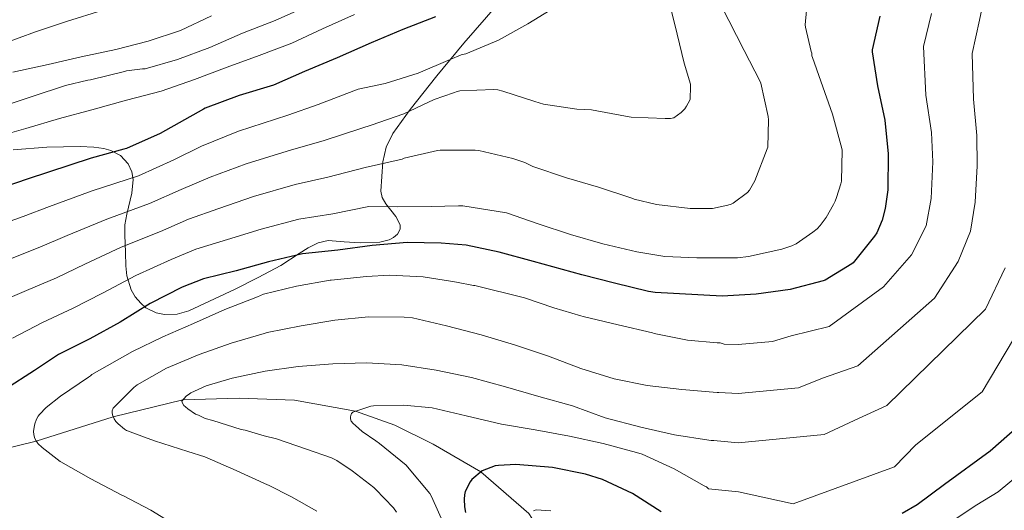
# Model space of a CAD drawing. Extents: x 641239 to 648142, y 748599 to 753369.
# Drawn here: x 645397 to 645838, y 748969 to 749189 of the extents above; entities that cross this region are included whole.
import ezdxf

# ---------------------------------------------------------------- set-up
doc = ezdxf.new("R2010")
doc.units = 0
doc.header["$MEASUREMENT"] = 0
doc.linetypes.add('DGN Style 3', pattern=[111.159636, 79.39974000000001, -31.759896])
for name, color, linetype in [('Nivel 11', 7, 'Continuous'), ('Nivel 35', 7, 'Continuous'), ('Nivel 4', 7, 'Continuous'), ('Nivel 5', 7, 'Continuous'), ('Nivel 59', 7, 'Continuous')]:
    doc.layers.add(name, color=color, linetype=linetype)

msp = doc.modelspace()

# ---------------------------------------------------------------- linework, layer by layer
at = {"layer": 'Nivel 11', "color": 142, "linetype": 'DGN Style 3', "lineweight": 13}
msp.add_polyline3d([(645378.135, 748994.0190000001, 1123), (645404.6499999999, 749000.4780000001, 1120), (645439.1259999999, 749011.321, 1115), (645470.31, 749018.8800000001, 1110), (645495.503, 749019.729, 1107), (645520.2479999999, 749018.788, 1107), (645547.612, 749013.842, 1105), (645565.22, 749007.588, 1103), (645582.273, 748999.1229999999, 1103), (645603.6769999999, 748986.6680000001, 1100), (645625.139, 748967.993, 1095), (645648.439, 748932.081, 1090), (645660.351, 748911.0249999999, 1085), (645673.105, 748891.1740000001, 1080), (645693.5819999999, 748865.5700000001, 1075), (645703.6540000001, 748860.5390000001, 1073)], dxfattribs=at)
at = {"layer": 'Nivel 35', "color": 92, "linetype": 'DGN Style 3', "lineweight": 0}
for points in [[(645453.7350000001, 749060.1980000001, 1125.864), (645458.3300000001, 749057.956, 1125.252), (645462.0490000001, 749057.189, 1124.901), (645467.689, 749057.3389999999, 1124.515), (645472.9299999999, 749058.835, 1124.252), (645493.7039999999, 749068.426, 1123.48), (645504, 749073.6410000001, 1123.558), (645514.146, 749079.0590000001, 1124.252), (645522.371, 749084.4180000001, 1126.161), (645526.4410000001, 749087.071, 1127.375), (645530.7860000001, 749089.2990000001, 1128.348), (645535.3090000001, 749090.244, 1128.86), (645542.5090000001, 749089.6880000001, 1129.295), (645549.73, 749089.2990000001, 1130.14), (645558.4890000001, 749089.561, 1132.793), (645562.605, 749090.5220000001, 1134.319), (645564.54, 749091.5719999999, 1134.98), (645566.3700000001, 749093.139, 1135.516), (645567.618, 749095.3570000001, 1136.024), (645567.558, 749097.3659999999, 1136.43), (645565.669, 749101.003, 1137.086), (645561.216, 749106.6429999999, 1138.036), (645559.5179999999, 749109.496, 1138.543), (645558.946, 749112.3389999999, 1139.1), (645559.831, 749125.514, 1142.74), (645561.298, 749132.024, 1144.564), (645564.3219999999, 749138.1950000001, 1145.756), (645572.0260000001, 749148.949, 1146.39), (645583.919, 749163.9569999999, 1145.837), (645596.0660000001, 749178.6429999999, 1145.756), (645611.3160000001, 749196.148, 1147.043)], [(645394.3840000001, 749130.825, 1155.613), (645409.399, 749132.0900000001, 1154.488), (645424.29, 749132.307, 1152.412), (645430.398, 749132.0660000001, 1150.616), (645434.865, 749131.4639999999, 1148.609), (645438.033, 749130.594, 1146.97), (645442.31, 749128.3459999999, 1144.65), (645445.794, 749124.6270000001, 1142.94), (645447.4550000001, 749120.9820000001, 1142.131), (645447.993, 749117.6229999999, 1141.619), (645447.4780000001, 749111.48, 1140.992), (645445.2150000001, 749102.024, 1140.155), (645444.355, 749097.371, 1139.523), (645444.2579999999, 749092.8829999999, 1138.588), (645444.565, 749084.851, 1135.777), (645444.7250000001, 749078.905, 1133.072), (645445.2209999999, 749074.533, 1130.986), (645447.1950000001, 749068.183, 1128.185), (645448.9739999999, 749065.1259999999, 1127.091), (645451.426, 749062.163, 1126.3), (645453.7350000001, 749060.1980000001, 1125.864)]]:
    msp.add_polyline3d(points, dxfattribs=at)
at = {"layer": 'Nivel 4', "color": 30, "linetype": 'Continuous', "lineweight": 30, "flags": 128}
for points, elevation in [([(645583.3060000001, 749190.4029999999), (645568.6980000001, 749184.747), (645554.5860000001, 749178.7790000001), (645539.3859999999, 749172.155), (645524.73, 749165.915), (645510.794, 749159.9070000001), (645495.49, 749155.283), (645480.314, 749149.5390000001), (645479.538, 749149.1070000001), (645460.0900000001, 749138.2509999999), (645445.0020000001, 749131.547), (645443.8899999999, 749131.219), (645429.314, 749127.091), (645400.5460000001, 749117.763), (645385.1699999999, 749112.5630000001)], 1150), ([(645782.2820000001, 749190.811), (645778.858, 749175.675), (645778.8899999999, 749174.7150000001), (645781.1699999999, 749159.5789999999), (645784.514, 749144.1470000001), (645786.05, 749129.115), (645785.842, 749113.0430000001), (645784.6740000001, 749104.595), (645783.274, 749099.371), (645780.946, 749093.7550000001), (645779.922, 749092.227), (645770.3060000001, 749080.307), (645769.6740000001, 749079.787), (645757.858, 749072.5630000001), (645756.922, 749072.227), (645742.0660000001, 749068.3389999999), (645726.9539999999, 749066.227), (645711.6740000001, 749065.379), (645681.7620000001, 749066.963), (645678.746, 749067.5150000001), (645663.538, 749071.163), (645648.9539999999, 749074.9070000001), (645627.2339999999, 749080.8670000001), (645611.882, 749085.003), (645597.1300000001, 749088.131), (645585.882, 749089.0989999999), (645570.6740000001, 749089.419), (645555.0900000001, 749088.0190000001), (645539.6740000001, 749085.9310000001), (645523.8659999999, 749084.2509999999), (645508.682, 749080.7550000001), (645494.1540000001, 749076.7309999999), (645479.4739999999, 749073.075), (645470.0179999999, 749069.3630000001), (645455.706, 749062.003), (645442.298, 749053.7790000001), (645428.5860000001, 749046.291), (645414.6499999999, 749039.267), (645403.898, 749031.9950000001), (645390.8899999999, 749023.7309999999)], 1125), ([(645860.1699999999, 749021.0590000001), (645831.602, 748995.8910000001), (645811.2579999999, 748981.0349999999), (645798.9299999999, 748971.851), (645792.226, 748968.0989999999)], 1100), ([(645684.354, 748968.7790000001), (645671.538, 748976.9550000001), (645658.162, 748983.331), (645650.5860000001, 748985.619), (645635.682, 748988.6270000001), (645619.2820000001, 748989.9310000001), (645611.514, 748989.547), (645610.1540000001, 748989.307), (645604.274, 748987.163), (645599.602, 748983.291), (645598.8659999999, 748982.283), (645596.7220000001, 748977.8430000001), (645596.362, 748976.3230000001), (645596.21, 748974.4750000001), (645596.354, 748971.075), (645596.81, 748968.5390000001)], 1100)]:
    msp.add_lwpolyline(points, dxfattribs=dict(at, elevation=elevation))
at = {"layer": 'Nivel 5', "color": 30, "linetype": 'Continuous', "lineweight": 0, "flags": 128}
for points, elevation in [([(645831.216, 749209.72), (645826.9269999999, 749188.8970000001), (645823.676, 749173.95), (645824.1980000001, 749153.612), (645825.7309999999, 749137.2779999999), (645825.8319999999, 749123.7239999999), (645825.004, 749107.3900000001), (645822.8970000001, 749094.4610000001), (645817.415, 749080.9280000001), (645806.7760000001, 749064.5009999999), (645772.4820000001, 749034.1340000001), (645756.6510000001, 749028.6030000001), (645745.8049999999, 749024.2409999999), (645718.9210000001, 749021.7479999999), (645710.2509999999, 749022.2860000001), (645709.4180000001, 749022.291), (645693.5860000001, 749023.523), (645678.098, 749025.4110000001), (645663.2820000001, 749028.3470000001), (645648.442, 749033.0109999999), (645634.034, 749038.4909999999), (645618.754, 749043.5789999999), (645603.746, 749048.0989999999), (645588.2660000001, 749052.0989999999), (645573.0660000001, 749055.635), (645569.402, 749056.0109999999), (645553.3940000001, 749056.131), (645538.2660000001, 749054.6030000001), (645523.226, 749052.139), (645508.0260000001, 749049.115), (645506.7220000001, 749048.6669999999), (645491.882, 749044.355), (645477.6100000001, 749039.2350000001), (645462.9780000001, 749033.0830000001), (645449.77, 749025.635), (645448.314, 749024.507), (645439.0419999999, 749015.131), (645438.682, 749013.9709999999), (645438.6980000001, 749013.2509999999), (645438.8500000001, 749012.227), (645439.0900000001, 749011.4029999999), (645439.538, 749010.371), (645440.3219999999, 749009.203), (645441.2660000001, 749008.1710000001)], 1115), ([(645707.6499999999, 749202.595), (645714.69, 749188.747), (645721.4979999999, 749175.2990000001), (645728.706, 749161.4909999999), (645728.962, 749160.7150000001), (645732.362, 749145.8430000001), (645732.506, 749144.307), (645732.0819999999, 749132.0989999999), (645731.8659999999, 749131.2590000001), (645726.2820000001, 749116.987), (645723.994, 749112.7790000001), (645723.0020000001, 749111.811), (645716.554, 749106.963), (645715.73, 749106.611), (645714.202, 749106.051), (645707.4180000001, 749104.6270000001), (645706.01, 749104.6270000001), (645705.658, 749104.6270000001), (645697.354, 749104.659), (645682.3700000001, 749106.355), (645672.314, 749108.771), (645671.25, 749109.2350000001), (645656.402, 749114.1070000001), (645641.994, 749118.291), (645626.97, 749123.4510000001), (645623.378, 749125.227), (645618.01, 749127.0590000001), (645602.73, 749130.6270000001), (645601.0900000001, 749130.747), (645585.53, 749130.787), (645584.298, 749130.6270000001), (645569.362, 749127.0989999999), (645568.514, 749126.7309999999), (645551.9439999999, 749123.04), (645535.2509999999, 749118.587), (645520.5619999999, 749115.3430000001), (645501.946, 749110.014), (645486.426, 749104.631), (645472.827, 749099.763), (645460.2180000001, 749094.328), (645442.7220000001, 749087.2509999999), (645426.4340000001, 749079.6440000001), (645413.659, 749073.625), (645400.2579999999, 749067.8219999999), (645384.229, 749061.0760000001)], 1135), ([(645687.754, 749197.7150000001), (645691.5700000001, 749182.723), (645694.706, 749169.747), (645697.4580000001, 749160.2350000001), (645697.5619999999, 749159.219), (645697.354, 749153.587), (645697.1939999999, 749153.131), (645695.7380000001, 749150.379), (645694.946, 749149.243), (645694.0660000001, 749148.283), (645693.3300000001, 749147.571), (645690.0179999999, 749145.283), (645688.594, 749144.987), (645686.898, 749144.8829999999), (645686.1300000001, 749144.8430000001), (645670.9380000001, 749145.531), (645668.3940000001, 749145.979), (645653.2339999999, 749148.787), (645646.6340000001, 749149.139), (645631.794, 749151.3470000001), (645627.858, 749152.4990000001), (645613.554, 749157.203), (645611.25, 749157.7069999999), (645609.4979999999, 749157.8589999999), (645594.2420000001, 749157.267), (645593.0819999999, 749156.9469999999), (645591.49, 749156.467), (645582.834, 749153.379), (645569.138, 749147.0590000001), (645554.642, 749141.9070000001), (645550.371, 749140.55), (645533.04, 749134.9140000001), (645518.909, 749130.889), (645498.577, 749124.6429999999), (645482.5619999999, 749118.581), (645469.504, 749113.108), (645455.317, 749106.811), (645436.23, 749099.875), (645418.5009999999, 749092.5760000001), (645406.196, 749087.2919999999), (645393.0619999999, 749082.0989999999)], 1140), ([(645634.6740000001, 749193.4110000001), (645624.6499999999, 749187.379), (645611.578, 749179.939), (645596.898, 749173.915), (645594.9140000001, 749173.4110000001), (645589.906, 749171.3630000001), (645575.666, 749165.2350000001), (645560.8740000001, 749160.635), (645548.798, 749158.061), (645530.828, 749151.2420000001), (645517.257, 749146.435), (645495.209, 749139.273), (645478.6980000001, 749132.531), (645466.1799999999, 749126.452), (645450.4169999999, 749119.2930000001), (645429.7380000001, 749112.4990000001), (645410.5689999999, 749105.5090000001), (645398.7320000001, 749100.959), (645385.8659999999, 749096.3770000001)], 1145), ([(645525.362, 749194.8910000001), (645511.578, 749188.763), (645497.0179999999, 749183.075), (645482.362, 749176.7790000001), (645467.8659999999, 749171.3389999999), (645453.466, 749167.115), (645452.2180000001, 749167.115), (645445.0020000001, 749166.1950000001), (645444.1699999999, 749165.939), (645429.0020000001, 749162.283), (645427.7779999999, 749162.1470000001), (645417.6980000001, 749159.6270000001), (645402.7860000001, 749154.7550000001), (645388.4739999999, 749150.0349999999)], 1160), ([(645434.058, 749193.331), (645418.706, 749188.4269999999), (645404.338, 749183.771), (645389.6980000001, 749178.291)], 1170), ([(645749.4580000001, 749193.2110000001), (645748.882, 749186.7949999999), (645748.9780000001, 749185.851), (645751.49, 749174.9709999999), (645751.794, 749174.139), (645751.906, 749173.0190000001), (645752.098, 749172.179), (645755.922, 749161.611), (645761.1540000001, 749146.827), (645765.338, 749131.547), (645765.402, 749130.723), (645765.1140000001, 749116.899), (645764.8899999999, 749115.675), (645762.946, 749109.5390000001), (645762.314, 749107.963), (645761.602, 749106.379), (645758.2660000001, 749100.547), (645755.578, 749097.003), (645754.162, 749095.5549999999), (645752.314, 749094.0590000001), (645744.842, 749088.827), (645742.858, 749087.8670000001), (645738.4820000001, 749086.395), (645723.506, 749083.067), (645718.538, 749082.595), (645703.3700000001, 749082.459), (645700.4340000001, 749082.467), (645686.0020000001, 749083.067), (645673.45, 749085.1869999999), (645658.314, 749088.7309999999), (645643.7860000001, 749092.9950000001), (645629.3940000001, 749097.7949999999), (645615.1780000001, 749102.611), (645595.642, 749105.8189999999), (645595.21, 749105.835), (645593.618, 749105.8589999999), (645581.4340000001, 749105.5549999999), (645566.314, 749105.4269999999), (645553.517, 749105.5290000001), (645537.463, 749102.2590000001), (645522.2139999999, 749099.797), (645505.314, 749095.3840000001), (645490.29, 749090.6810000001), (645476.1510000001, 749086.419), (645465.118, 749081.8459999999), (645449.2139999999, 749074.6270000001), (645434.3659999999, 749066.7110000001), (645421.1229999999, 749059.9580000001), (645407.4539999999, 749053.544), (645394.064, 749046.5360000001)], 1130), ([(645805.3740000001, 749191.9169999999), (645801.797, 749177.156), (645802.943, 749155.399), (645805.3319999999, 749138.6680000001), (645805.9299999999, 749125.578), (645805.2579999999, 749109.023), (645803.067, 749096.872), (645796.4480000001, 749083.825), (645783.933, 749069.52), (645759.557, 749051.834), (645742.558, 749047.521), (645734.2919999999, 749045.118), (645718.9099999999, 749043.764), (645712.5719999999, 749043.922), (645710.8019999999, 749044.443), (645709.5220000001, 749044.4510000001), (645696.2339999999, 749045.659), (645681.25, 749048.699), (645680.4580000001, 749048.875), (645665.074, 749052.531), (645649.554, 749056.2590000001), (645648.4820000001, 749056.5150000001), (645636.4180000001, 749060.115), (645623.2820000001, 749064.5630000001), (645600.97, 749070.131), (645600.4340000001, 749070.1950000001), (645592.7860000001, 749071.595), (645590.146, 749072.0989999999), (645577.834, 749073.939), (645562.7779999999, 749074.6910000001), (645552.49, 749074.1470000001), (645536.746, 749072.595), (645536.2660000001, 749072.5150000001), (645521.1780000001, 749069.9070000001), (645506.402, 749066.203), (645503.6740000001, 749065.131), (645489.01, 749059.4269999999), (645475.01, 749053.1710000001), (645461.29, 749047.1070000001), (645447.7139999999, 749040.507), (645429.4979999999, 749030.243), (645428.994, 749029.611), (645428.0660000001, 749029.0190000001), (645415.5860000001, 749020.5390000001), (645409.1300000001, 749015.5549999999), (645406.0660000001, 749012.419), (645405.4979999999, 749011.611), (645404.7779999999, 749010.203), (645404.0660000001, 749008.227), (645403.682, 749006.6270000001), (645403.4820000001, 749004.723), (645403.594, 749003.4750000001), (645403.906, 749002.115), (645404.4739999999, 749000.747), (645405.1540000001, 748999.7069999999), (645405.354, 748999.4510000001), (645407.29, 748997.547), (645415.3859999999, 748991.379), (645415.73, 748991.1869999999), (645429.034, 748983.587), (645443.01, 748976.2749999999)], 1120), ([(645547.186, 749191.419), (645532.8659999999, 749185.075), (645519.0900000001, 749178.683), (645504.466, 749173.091), (645490.1140000001, 749167.939), (645475.5220000001, 749162.3230000001), (645460.5619999999, 749157.203)], 1155), ([(645483.1140000001, 749190.9310000001), (645469.2180000001, 749184.371), (645454.77, 749179.507), (645440.2420000001, 749175.7550000001), (645424.73, 749172.571), (645410.01, 749169.1229999999), (645394.186, 749165.7150000001)], 1165), ([(645460.5619999999, 749157.203), (645445.0020000001, 749153.131), (645429.6100000001, 749148.8030000001), (645415.1059999999, 749144.8829999999), (645399.9780000001, 749140.3630000001), (645384.1699999999, 749136.0190000001)], 1155), ([(645838.381, 749078.03), (645829.6200000001, 749059.4809999999), (645785.408, 749016.435), (645770.744, 749009.686), (645757.3189999999, 749003.365), (645718.932, 748999.7309999999), (645707.9310000001, 749000.6510000001), (645706.7139999999, 749000.6510000001), (645705.746, 749000.8189999999), (645690.362, 749003.315), (645675.3060000001, 749006.7550000001), (645659.3700000001, 749010.875), (645644.746, 749016.267), (645629.578, 749020.371), (645614.666, 749024.8030000001), (645599.554, 749028.8910000001), (645583.682, 749032.1869999999), (645568.2820000001, 749034.6669999999), (645552.538, 749035.459), (645537.402, 749035.0109999999), (645521.97, 749033.827), (645507.074, 749031.747), (645492.4180000001, 749028.699), (645480.69, 749025.155)], 1110), ([(645859.348, 749075.1329999999), (645828.0660000001, 749022.483), (645798.3330000001, 748998.7350000001), (645788.8559999999, 748988.8770000001), (645743.5090000001, 748972.3999999999), (645718.943, 748977.7150000001), (645705.6100000001, 748979.0150000001), (645704.7380000001, 748979.915), (645703.5700000001, 748980.4750000001), (645690.2180000001, 748988.067), (645675.8659999999, 748994.531), (645673.354, 748995.307), (645658.49, 748999.443), (645643.3459999999, 749002.7069999999), (645628.058, 749005.443), (645612.858, 749008.1070000001), (645597.1780000001, 749011.787), (645581.8659999999, 749015.3230000001)], 1105), ([(645480.69, 749025.155), (645473.898, 749022.091), (645473.186, 749021.6270000001), (645471.834, 749020.571), (645469.858, 749018.379), (645470.0660000001, 749017.4750000001), (645470.7779999999, 749016.419), (645471.426, 749015.747), (645472.442, 749014.8829999999), (645475.9780000001, 749012.5789999999), (645477.2180000001, 749011.9950000001), (645480.338, 749010.611), (645483.69, 749009.6270000001), (645496.3300000001, 749005.723), (645498.122, 749005.4029999999), (645506.666, 749002.763), (645512.1540000001, 749001.483), (645525.6259999999, 748996.8829999999), (645536.898, 748992.939), (645539.138, 748991.8030000001), (645546.138, 748987.1950000001), (645555.818, 748979.675), (645556.5860000001, 748978.899), (645564.5460000001, 748970.587), (645565.9780000001, 748968.6510000001)], 1110), ([(645581.8659999999, 749015.3230000001), (645569.2660000001, 749016.6030000001), (645555.6980000001, 749016.2509999999), (645554.426, 749016.027), (645546.4180000001, 749013.459), (645545.794, 749012.8670000001), (645545.578, 749012.531), (645545.2660000001, 749011.3230000001), (645545.3060000001, 749010.4269999999), (645545.666, 749009.355), (645546.4580000001, 749008.395), (645547.578, 749007.4269999999), (645550.49, 749004.811), (645556.658, 749000.507), (645558.2820000001, 748999.3630000001), (645570.2820000001, 748989.6030000001), (645570.8260000001, 748989.003), (645580.77, 748977.0109999999), (645581.554, 748975.6910000001), (645587.8500000001, 748961.6030000001)], 1105), ([(645441.2660000001, 749008.1710000001), (645444.1540000001, 749005.787), (645445.098, 749005.2509999999), (645445.442, 749005.075), (645453.186, 749002.2509999999), (645457.618, 749000.5390000001), (645472.5460000001, 748995.827), (645480.05, 748993.443), (645494.0819999999, 748987.315), (645494.442, 748987.131), (645508.2420000001, 748980.915), (645508.6340000001, 748980.699), (645518.922, 748975.547), (645530.1939999999, 748969.091)], 1115), ([(645844.8570000001, 748985.6370000001), (645835.2720000001, 748977.713), (645825.716, 748971.9199999999), (645812.838, 748963.429)], 1095), ([(645443.01, 748976.2749999999), (645443.3859999999, 748976.075), (645455.9299999999, 748969.4909999999), (645467.0819999999, 748962.6030000001)], 1120), ([(645634.9539999999, 748969.179), (645628.426, 748969.6669999999), (645627.2579999999, 748969.291)], 1095)]:
    msp.add_lwpolyline(points, dxfattribs=dict(at, elevation=elevation))
at = {"layer": 'Nivel 59', "color": 7, "linetype": 'Continuous', "lineweight": 0}
msp.add_polyline3d([(645394.3840000001, 749130.825, 1155.613), (645409.399, 749132.0900000001, 1154.488), (645424.29, 749132.307, 1152.412), (645430.398, 749132.0660000001, 1150.616), (645434.865, 749131.4639999999, 1148.609), (645438.033, 749130.594, 1146.97), (645442.31, 749128.3459999999, 1144.65), (645445.794, 749124.6270000001, 1142.94), (645447.4550000001, 749120.9820000001, 1142.131), (645447.993, 749117.6229999999, 1141.619), (645447.4780000001, 749111.48, 1140.992), (645445.2150000001, 749102.024, 1140.155), (645444.355, 749097.371, 1139.523), (645444.2579999999, 749092.8829999999, 1138.588), (645444.565, 749084.851, 1135.777), (645444.7250000001, 749078.905, 1133.072), (645445.2209999999, 749074.533, 1130.986), (645447.1950000001, 749068.183, 1128.185), (645448.9739999999, 749065.1259999999, 1127.091), (645451.426, 749062.163, 1126.3), (645453.7350000001, 749060.1980000001, 1125.864), (645458.3300000001, 749057.956, 1125.252), (645462.0490000001, 749057.189, 1124.901), (645467.689, 749057.3389999999, 1124.515), (645472.9299999999, 749058.835, 1124.252), (645493.7039999999, 749068.426, 1123.48), (645504, 749073.6410000001, 1123.558), (645514.146, 749079.0590000001, 1124.252), (645522.371, 749084.4180000001, 1126.161), (645526.4410000001, 749087.071, 1127.375), (645530.7860000001, 749089.2990000001, 1128.348), (645535.3090000001, 749090.244, 1128.86), (645542.5090000001, 749089.6880000001, 1129.295), (645549.73, 749089.2990000001, 1130.14), (645558.4890000001, 749089.561, 1132.793), (645562.605, 749090.5220000001, 1134.319), (645564.54, 749091.5719999999, 1134.98), (645566.3700000001, 749093.139, 1135.516), (645567.618, 749095.3570000001, 1136.024), (645567.558, 749097.3659999999, 1136.43), (645565.669, 749101.003, 1137.086), (645561.216, 749106.6429999999, 1138.036), (645559.5179999999, 749109.496, 1138.543), (645558.946, 749112.3389999999, 1139.1), (645559.831, 749125.514, 1142.74), (645561.298, 749132.024, 1144.564), (645564.3219999999, 749138.1950000001, 1145.756), (645572.0260000001, 749148.949, 1146.39), (645583.919, 749163.9569999999, 1145.837), (645596.0660000001, 749178.6429999999, 1145.756), (645611.3160000001, 749196.148, 1147.043)], dxfattribs=at)

doc.saveas('drawing.dxf')
